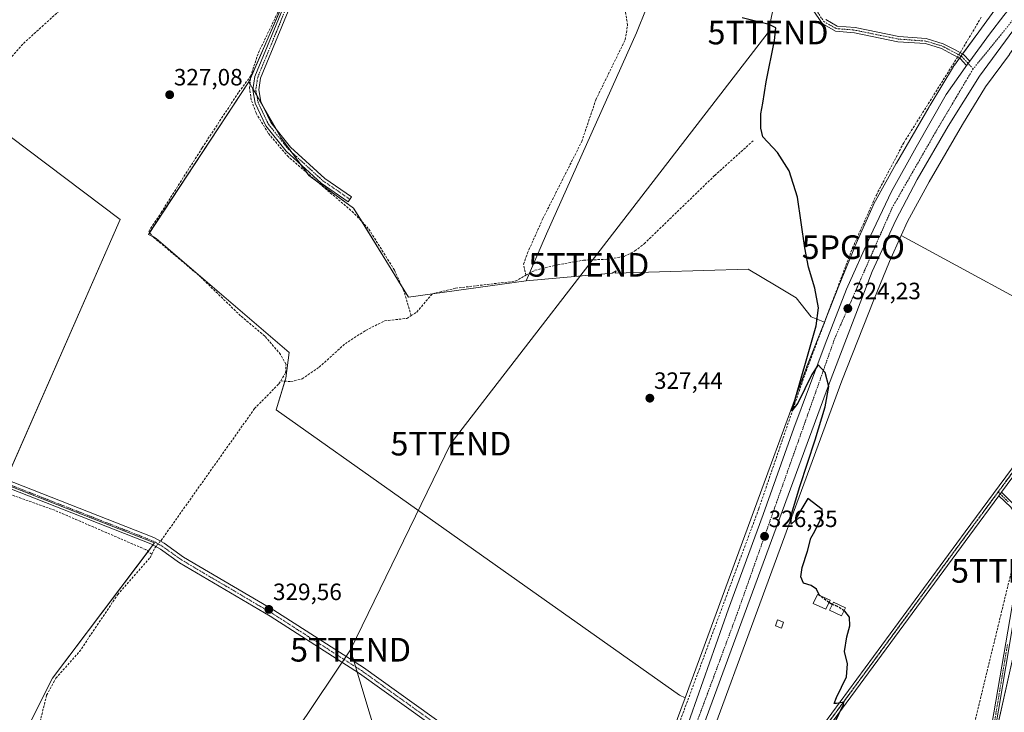
# Model space of a CAD drawing. Units: metres. Extents: x 608662 to 612149, y 4650619 to 4652986.
# Drawn here: x 610974 to 611391, y 4652275 to 4652568 of the extents above; entities that cross this region are included whole.
import ezdxf
from ezdxf.enums import TextEntityAlignment as Align

# ---------------------------------------------------------------- set-up
doc = ezdxf.new("R2010")
doc.units = ezdxf.units.M
doc.header["$MEASUREMENT"] = 0
for name, pattern in [('TRAZO_Y_PUNTO', [1, 0.5, -0.25, 0, -0.25]), ('TRAZOS2', [0.375, 0.25, -0.125]), ('TRAZOSX2', [1.5, 1, -0.5])]:
    doc.linetypes.add(name, pattern=pattern)
doc.layers.get('0').update_dxf_attribs({"lineweight": 5})
for name, color, linetype, lineweight in [('Camino', 19, 'Continuous', 0), ('Camino Cxs', 19, 'Continuous', 0), ('Camino eje', 39, 'TRAZO_Y_PUNTO', 13), ('Carretera de calzada única', 19, 'Continuous', 13), ('Carretera de calzada única Cxs', 19, 'Continuous', 13), ('Carretera de calzada única eje', 19, 'TRAZO_Y_PUNTO', 0), ('Carátula', 7, 'Continuous', 5), ('Conducción de hidrocarburos lineal', 6, 'TRAZOSX2', 0), ('Corriente artificial lineal', 5, 'TRAZOSX2', 13), ('Corriente artificial lineal oculto', 135, 'TRAZO_Y_PUNTO', 13), ('Cultivos herbáceos CxS', 92, 'Continuous', 0), ('Cultivos leñosos', 92, 'Continuous', 0), ('Cultivos leñosos CxS', 92, 'Continuous', 0), ('Curva de nivel maestra', 36, 'Continuous', 30), ('Curva de nivel maestra oculto', 36, 'TRAZOSX2', 30), ('Edificación ligera', 1, 'Continuous', 0), ('Edificación ligera Cxs', 1, 'Continuous', 0), ('Núcleo urbano', 19, 'Continuous', 0), ('Núcleo urbano CxS', 19, 'Continuous', 0), ('Pista no pavimentada', 254, 'Continuous', 13), ('Pista no pavimentada Cxs', 254, 'Continuous', 0), ('Pista pavimentada eje', 135, 'TRAZO_Y_PUNTO', 0), ('Punto de cota en terreno', 7, 'Continuous', 0), ('Punto geodésico', 7, 'Continuous', 0), ('Ruta', 19, 'TRAZOS2', 30), ('Rótulo de punto de cota en terreno', 19, 'Continuous', 0), ('Tendido', 6, 'Continuous', 0), ('Torre de tendido puntual', 7, 'Continuous', 0)]:
    doc.layers.add(name, color=color, linetype=linetype, lineweight=lineweight)
doc.styles.add('Arial', font='txt', dxfattribs={"height": 0.2})

# ---------------------------------------------------------------- blocks, each defined once
blk = doc.blocks.new('*U169')
at = {"layer": 'Cultivos herbáceos CxS', "color": 92, "linetype": 'Continuous', "lineweight": 0}
for points in [[(611390.69, 4652577.37, 320.29), (611380.52, 4652563.23, 320.7), (611373.33, 4652553.51, 321.58), (611370.16, 4652549.23, 321.55), (611369.94, 4652548.91, 321.55), (611369.75, 4652548.62, 321.55), (611359.8, 4652532.2, 321.75), (611359.73, 4652532.07, 321.76), (611359.43, 4652531.55, 321.77), (611345.54, 4652507.66, 322.09), (611345.46, 4652507.51, 322.12), (611336.01, 4652490.34, 322.71), (611335.84, 4652490.02, 322.77), (611335.7, 4652489.72, 322.82), (611327.99, 4652472.3, 323.4), (611327.91, 4652472.11, 323.4), (611321.18, 4652455.66, 323.35), (611321.14, 4652455.57, 323.36), (611315.09, 4652440.26, 324.47), (611309.4, 4652442.56, 326.68), (611303.07, 4652450.58, 327.11), (611294.59, 4652455.67, 327.38), (611282.78, 4652462.76, 327.4), (611226.4, 4652460.99, 327.42), (611226.82, 4652461.97, 327.42), (611225.22, 4652460.95, 327.42), (611188.78, 4652457.69, 327.23), (611197.36, 4652477.72, 326.75), (611235.5, 4652562.85, 326.08), (611239.59, 4652573.06, 324.73)], [(611088.04, 4652580.52, 326.46), (611071.36, 4652542.15, 326.99), (611028.77, 4652477.43, 327.99), (611032.02, 4652475.73, 328.11), (611088.39, 4652427.31, 327.69), (611086.94, 4652416.47, 327.82), (611082.89, 4652403.06, 328.64), (611188.23, 4652328.47, 328.56), (611253.75, 4652282.07, 327.82), (611256.05, 4652281.05, 326.9), (611241.31, 4652240.95, 327.57)], [(610976.99, 4652267.21, 329.63), (610988.08, 4652289.37, 329.05), (611031.36, 4652346.7, 328.94), (610967.7, 4652371.67, 328.82), (611016.84, 4652483.68, 328.03), (610970.21, 4652518.89, 327.93), (610961.7, 4652527.4, 327.57), (610953.54, 4652533.61, 326.98), (610953.91, 4652534.79, 326.97), (610965.19, 4652550.31, 326.74), (610970.18, 4652586.86, 326.58)]]:
    blk.add_polyline3d(points, dxfattribs=at)
blk = doc.blocks.new('5PATER')
at = {"layer": 'Carátula', "linetype": 'Continuous', "lineweight": 5}
h = blk.add_hatch(color=250, dxfattribs=at)
edge = h.paths.add_edge_path()
edge.add_ellipse((0, 0.01), major_axis=(-1.33, -1.34), ratio=0.999422, start_angle=0, end_angle=360)
blk = doc.blocks.new('5PGEO')
blk.add_text('5PGEO', height=10).set_placement((0, 0), align=Align.MIDDLE_CENTER)
blk = doc.blocks.new('*U186')
at = {"layer": 'Carretera de calzada única Cxs', "color": 19, "linetype": 'Continuous', "lineweight": 13}
for points in [[(611398.88, 4652569.15, 320.52), (611380.74, 4652544.44, 321.02), (611367.44, 4652523.24, 321.54), (611354.33, 4652500.68, 322.16), (611345.34, 4652483.49, 322.86), (611335.24, 4652461.72, 323.39), (611316.75, 4652413.37, 324.88), (611236.3, 4652194.33, 329.04)], [(611255.67, 4652265.27, 327.51), (611274.5, 4652318.76, 326.55), (611289.13, 4652358.66, 325.93), (611302.06, 4652395.34, 325.4), (611315.35, 4652430.9, 324.67), (611324.45, 4652454.18, 323.76), (611334.37, 4652476.48, 323.35), (611343.41, 4652495.63, 322.86), (611353.9, 4652514.36, 322.26), (611366.59, 4652536.66, 321.71), (611374.67, 4652548.16, 321.47), (611375.27, 4652548.98, 321.49), (611376.6, 4652550.79, 321.5), (611385.02, 4652562.26, 321.04), (611391.07, 4652570.18, 320.94)]]:
    blk.add_polyline3d(points, dxfattribs=at)
blk = doc.blocks.new('5TTEND')
blk.add_text('5TTEND', height=10).set_placement((0, 0), align=Align.MIDDLE_CENTER)

msp = doc.modelspace()

# ---------------------------------------------------------------- linework, layer by layer
at = {"layer": 'Camino', "color": 19, "linetype": 'Continuous', "lineweight": 0}
for points in [[(610876.2, 4652572.94, 325.94), (610866.58, 4652562.37, 326.25), (610847.48, 4652535.87, 326.31), (610836.84, 4652517.71, 326.19), (610833.88, 4652508.16, 326.58), (610833.04, 4652500.94, 326.45), (610834.25, 4652486.62, 326.59), (610836.14, 4652482.24, 326.4), (610874.31, 4652442.43, 327.46), (610899.84, 4652417.12, 327.83), (610918.31, 4652400.35, 328.02), (610935.32, 4652386.59, 328.22), (610939.94, 4652383.89, 328.69), (610963.73, 4652375.39, 328.64), (611031.1, 4652348.95, 329.15), (611035.45, 4652346.53, 329.03), (611043.61, 4652340.68, 329.17), (611081.92, 4652318.1, 329.47), (611119.79, 4652293.79, 329.38), (611235.65, 4652210.73, 328.61)], [(611088.92, 4652574.5, 326.42), (611076.27, 4652543.66, 326.82), (611075.5, 4652538.7, 326.9), (611076.39, 4652533.83, 326.89), (611080.64, 4652524.8, 326.96), (611089, 4652514.37, 326.94), (611103.42, 4652501.17, 327.22), (611114.83, 4652493.33, 327.07), (611113.41, 4652491.26, 327.19), (611101.86, 4652499.2, 327.38), (611087.17, 4652512.65, 327.1), (611078.5, 4652523.46, 327.27), (611073.98, 4652533.06, 327.2), (611072.96, 4652538.66, 327), (611073.84, 4652544.34, 326.88), (611086.48, 4652575.17, 326.56)], [(611375.27, 4652548.98, 321.49), (611372.56, 4652551.93, 321.55), (611369.34, 4652553.74, 321.75), (611364.58, 4652556.23, 321.6), (611357.81, 4652558.28, 321.3), (611346.22, 4652559.12, 321.76), (611327.8, 4652562.93, 321.96), (611319.79, 4652563.58, 322.14), (611314.06, 4652566.79, 322.4), (611310.01, 4652572.86, 322.29)], [(611315.6, 4652568.45, 322.18), (611320.45, 4652565.73, 322.06), (611328.11, 4652565.11, 321.83), (611346.52, 4652561.3, 321.6), (611358.21, 4652560.45, 321.23), (611365.41, 4652558.27, 321.31), (611370.39, 4652555.68, 321.48), (611373.94, 4652553.68, 321.55), (611376.6, 4652550.79, 321.5)], [(611376.6, 4652550.79, 321.5), (611375.27, 4652548.98, 321.49)], [(611234.59, 4652207.85, 328.6), (611118.12, 4652291.34, 329.45), (611080.37, 4652315.58, 329.54), (611041.99, 4652338.19, 329.33), (611033.86, 4652344.02, 328.86), (611029.83, 4652346.27, 328.91), (610962.69, 4652372.62, 328.79), (610938.69, 4652381.19, 328.62), (610933.64, 4652384.14, 328.43), (610916.38, 4652398.1, 328.16), (610897.8, 4652414.97, 327.89), (610872.2, 4652440.35, 327.47), (610833.64, 4652480.58, 326.64), (610831.72, 4652485.02, 326.29)], [(611390.06, 4652368.15, 323.22), (611395.27, 4652362.96, 322.8), (611396.06, 4652362.17, 322.87), (611398.03, 4652359.01, 323.04), (611399.37, 4652356.72, 323.14), (611400.75, 4652352.91, 323.24), (611401.06, 4652348.92, 323.18), (611382.73, 4652239.62, 323.92), (611367.78, 4652165.78, 324.73), (611356.23, 4652103.17, 325.45), (611349.84, 4652073.94, 325.74), (611342.09, 4652050.15, 326.1), (611334.19, 4652029.48, 326.53), (611327.86, 4652015.88, 326.6), (611320.24, 4652002.39, 326.77), (611295.09, 4651965.03, 326.79), (611285.5, 4651952.91, 327.09), (611275.41, 4651941.81, 327.16), (611242.47, 4651910.95, 327.43), (611198.79, 4651871.85, 328.2), (611186.74, 4651859.85, 328.51)], [(611390.06, 4652368.15, 323.22), (611388.92, 4652366.61, 323.18)], [(611102.77, 4651787.56, 329.95), (611105.02, 4651788.47, 329.85), (611109.82, 4651791.77, 329.62), (611114.7, 4651795.72, 329.35), (611151.58, 4651827.54, 328.83), (611197.51, 4651873.21, 328.23), (611241.21, 4651912.33, 327.53), (611274.08, 4651943.13, 327.24), (611284.07, 4651954.13, 327.17), (611293.57, 4651966.14, 327.1), (611318.65, 4652003.38, 326.76), (611326.2, 4652016.74, 326.66), (611332.46, 4652030.21, 326.58), (611340.33, 4652050.78, 326.21), (611348.03, 4652074.44, 325.85), (611354.39, 4652103.54, 325.54), (611365.94, 4652166.13, 324.77), (611380.89, 4652239.99, 323.73), (611396.15, 4652328.98, 323.26), (611399.22, 4652350.15, 323.39), (611398.3, 4652354.14, 323.45), (611396.76, 4652357.82, 323.22), (611394, 4652361.81, 322.88), (611388.92, 4652366.61, 323.18)]]:
    msp.add_polyline3d(points, dxfattribs=at)
at = {"layer": 'Camino Cxs', "color": 19, "linetype": 'Continuous', "lineweight": 0}
for points in [[(611234.59, 4652207.85, 328.6), (611118.12, 4652291.34, 329.45), (611080.37, 4652315.58, 329.54), (611041.99, 4652338.19, 329.33), (611033.86, 4652344.02, 328.86), (611029.83, 4652346.27, 328.91), (610962.69, 4652372.62, 328.79), (610938.69, 4652381.19, 328.62), (610933.64, 4652384.14, 328.43), (610916.38, 4652398.1, 328.16), (610897.8, 4652414.97, 327.89), (610872.2, 4652440.35, 327.47), (610833.64, 4652480.58, 326.64), (610831.72, 4652485.02, 326.29), (610831.14, 4652488.31, 326.26), (610830.06, 4652500.99, 326.01), (610830.98, 4652508.77, 325.94), (610834.11, 4652518.91, 325.61), (610844.99, 4652537.49, 325.64), (610864.27, 4652564.24, 325.62), (610874.13, 4652575.07, 325.47)], [(610876.2, 4652572.94, 325.94), (610866.58, 4652562.37, 326.25), (610847.48, 4652535.87, 326.31), (610836.84, 4652517.71, 326.19), (610833.88, 4652508.16, 326.58), (610833.04, 4652500.94, 326.45), (610834.25, 4652486.62, 326.59), (610836.14, 4652482.24, 326.4), (610874.31, 4652442.43, 327.46), (610899.84, 4652417.12, 327.83), (610918.31, 4652400.35, 328.02), (610935.32, 4652386.59, 328.22), (610939.94, 4652383.89, 328.69), (610963.73, 4652375.39, 328.64), (611031.1, 4652348.95, 329.15), (611035.45, 4652346.53, 329.03), (611043.61, 4652340.68, 329.17), (611081.92, 4652318.1, 329.47), (611119.79, 4652293.79, 329.38), (611235.65, 4652210.73, 328.61)], [(611088.92, 4652574.5, 326.42), (611076.27, 4652543.66, 326.82), (611075.5, 4652538.7, 326.9), (611076.39, 4652533.83, 326.89), (611080.64, 4652524.8, 326.96), (611089, 4652514.37, 326.94), (611103.42, 4652501.17, 327.22), (611114.83, 4652493.33, 327.07), (611113.41, 4652491.26, 327.19), (611101.86, 4652499.2, 327.38), (611087.17, 4652512.65, 327.1), (611078.5, 4652523.46, 327.27), (611073.98, 4652533.06, 327.2), (611072.96, 4652538.66, 327), (611073.84, 4652544.34, 326.88), (611086.48, 4652575.17, 326.56)], [(611315.6, 4652568.45, 322.18), (611320.45, 4652565.73, 322.06), (611328.11, 4652565.11, 321.83), (611346.52, 4652561.3, 321.6), (611358.21, 4652560.45, 321.23), (611365.41, 4652558.27, 321.31), (611370.39, 4652555.68, 321.48), (611373.94, 4652553.68, 321.55), (611376.6, 4652550.79, 321.5), (611376.6, 4652550.79, 321.5), (611375.27, 4652548.98, 321.49), (611372.56, 4652551.93, 321.55), (611369.34, 4652553.74, 321.75), (611364.58, 4652556.23, 321.6), (611357.81, 4652558.28, 321.3), (611346.22, 4652559.12, 321.76), (611327.8, 4652562.93, 321.96), (611319.79, 4652563.58, 322.14), (611314.06, 4652566.79, 322.4), (611310.01, 4652572.86, 322.29)], [(611394, 4652361.81, 322.88), (611388.92, 4652366.61, 323.18), (611390.06, 4652368.15, 323.22), (611395.27, 4652362.96, 322.8)], [(611401.06, 4652348.92, 323.18), (611382.73, 4652239.62, 323.92)], [(611380.89, 4652239.99, 323.73), (611396.15, 4652328.98, 323.26)]]:
    msp.add_polyline3d(points, dxfattribs=at)
at = {"layer": 'Camino eje', "color": 39, "linetype": 'TRAZO_Y_PUNTO', "lineweight": 13}
for points in [[(611326.47, 4652660.54, 322.44), (611323.08, 4652650.59, 322.32), (611317.37, 4652631.54, 321.64), (611313.56, 4652615.03, 321.87), (611310.6, 4652592.39, 322.15), (611309.33, 4652583.71, 322.13), (611309.54, 4652578.2, 322.13), (611311.02, 4652573.34, 322.24), (611314.83, 4652567.62, 322.28), (611320.12, 4652564.66, 322.1), (611327.95, 4652564.02, 321.83), (611346.37, 4652560.21, 321.68), (611358.01, 4652559.37, 321.25), (611364.99, 4652557.25, 321.45), (611369.86, 4652554.71, 321.61), (611373.25, 4652552.8, 321.57), (611378.07, 4652547.57, 321.36)], [(610977.62, 4652656.03, 325.55), (610991.45, 4652643.53, 326.22), (611029.65, 4652609.1, 326.54), (611047.34, 4652606.63, 326.55), (611056.66, 4652603.64, 326.35), (611074.91, 4652595.15, 326.41), (611084.19, 4652589.21, 326.52), (611087.28, 4652585.81, 326.45), (611088.41, 4652579.56, 326.45), (611087.7, 4652574.84, 326.49), (611075.06, 4652544, 326.85), (611074.23, 4652538.68, 326.95), (611075.19, 4652533.45, 327.04), (611079.57, 4652524.13, 327.1), (611088.09, 4652513.51, 326.98), (611102.64, 4652500.19, 327.29), (611114.12, 4652492.3, 327.13)], [(610832.78, 4652486.97, 326.43), (610832.96, 4652485.98, 326.41), (610833.93, 4652483.63, 326.3), (610834.89, 4652481.41, 326.5), (610873.26, 4652441.39, 327.47), (610898.82, 4652416.05, 327.87), (610917.35, 4652399.23, 328.08), (610934.48, 4652385.37, 328.36), (610939.32, 4652382.54, 328.69), (610963.21, 4652374.01, 328.76), (611030.47, 4652347.61, 329.08), (611034.66, 4652345.28, 328.99), (611042.8, 4652339.44, 329.26), (611081.15, 4652316.84, 329.54), (611118.96, 4652292.57, 329.44), (611237.61, 4652207.51, 328.75)], [(611388.65, 4652368.26, 323.23), (611392.84, 4652364.08, 322.76)], [(611392.59, 4652303.59, 323.47), (611385.63, 4652262.05, 323.58), (611381.81, 4652239.81, 323.78), (611366.86, 4652165.96, 324.75), (611355.31, 4652103.36, 325.49), (611348.94, 4652074.19, 325.79), (611341.21, 4652050.47, 326.15), (611333.33, 4652029.85, 326.55), (611327.03, 4652016.31, 326.64), (611319.45, 4652002.89, 326.77), (611294.33, 4651965.59, 326.96), (611284.79, 4651953.52, 327.11), (611274.75, 4651942.47, 327.21), (611241.84, 4651911.64, 327.49), (611198.15, 4651872.53, 328.22), (611183.28, 4651857.74, 328.52)]]:
    msp.add_polyline3d(points, dxfattribs=at)
at = {"layer": 'Carretera de calzada única', "color": 19, "linetype": 'Continuous', "lineweight": 13}
for points in [[(611376.6, 4652550.79, 321.5), (611385.02, 4652562.26, 321.04), (611391.07, 4652570.18, 320.94), (611396.53, 4652577.15, 320.82), (611402.84, 4652584.9, 320.62), (611410.34, 4652593.55, 320.49), (611418.68, 4652602.86, 320.21), (611432.21, 4652617.71, 320.14), (611465, 4652652.49, 319.52), (611485.84, 4652674.38, 319.32), (611504.07, 4652693.82, 318.99), (611550.13, 4652743.11, 318.6), (611583.95, 4652784.83, 318.54), (611616.58, 4652821.84, 319.7), (611620.38, 4652827.25, 319.71), (611623.06, 4652833.28, 319.63), (611624.78, 4652839.66, 319.66), (611625.48, 4652845.48, 319.76), (611625.05, 4652851.48, 319.58)], [(611398.88, 4652569.15, 320.52), (611380.74, 4652544.44, 321.02), (611367.44, 4652523.24, 321.54), (611354.33, 4652500.68, 322.16), (611345.34, 4652483.49, 322.86), (611335.24, 4652461.72, 323.39), (611316.75, 4652413.37, 324.88), (611236.3, 4652194.33, 329.04), (611222.32, 4652165.19, 329.34), (611209.33, 4652144.1, 329.52), (611196.84, 4652129.57, 329.84), (611182.71, 4652115.88, 329.87), (611165.71, 4652101.38, 330.05), (611147.06, 4652087.46, 330.27), (611087.97, 4652049.34, 330.7), (610999.12, 4651994.11, 331.89), (610972.74, 4651976.92, 332.54), (610952.97, 4651962.62, 332.94), (610936.15, 4651948.5, 333.5)], [(611376.6, 4652550.79, 321.5), (611375.27, 4652548.98, 321.49)], [(611235.65, 4652210.73, 328.61), (611255.67, 4652265.27, 327.51), (611274.5, 4652318.76, 326.55), (611289.13, 4652358.66, 325.93), (611302.06, 4652395.34, 325.4), (611315.35, 4652430.9, 324.67), (611324.45, 4652454.18, 323.76), (611334.37, 4652476.48, 323.35), (611343.41, 4652495.63, 322.86), (611353.9, 4652514.36, 322.26), (611366.59, 4652536.66, 321.71), (611374.67, 4652548.16, 321.47), (611375.27, 4652548.98, 321.49)]]:
    msp.add_polyline3d(points, dxfattribs=at)
at = {"layer": 'Carretera de calzada única eje', "color": 19, "linetype": 'TRAZO_Y_PUNTO', "lineweight": 0}
for points in [[(611580.34, 4652770.16, 319.14), (611554.56, 4652743.5, 318.88), (611500.46, 4652684.21, 319.26), (611455.87, 4652637.88, 319.9), (611412.11, 4652589.53, 320.62), (611378.07, 4652547.57, 321.36)], [(611378.07, 4652547.57, 321.36), (611361.97, 4652520.51, 321.98), (611343.79, 4652488.79, 323.09), (611319.47, 4652433.45, 324.64), (611277.87, 4652316.02, 326.82), (611237.61, 4652207.51, 328.75)]]:
    msp.add_polyline3d(points, dxfattribs=at)
at = {"layer": 'Conducción de hidrocarburos lineal', "color": 6, "linetype": 'TRAZOSX2', "lineweight": 0}
msp.add_polyline3d([(610160.28, 4650641.57, 342.69), (610295.11, 4650825.73, 340.47), (610461.95, 4651046.21, 338.21), (610701.87, 4651383.25, 338.45), (610801.91, 4651552.2, 336.38), (610838.65, 4651604.56, 335.17), (611247.2, 4651946.32, 327.63), (611319.34, 4652046.13, 326.47), (611351.02, 4652156.65, 324.99), (611394.31, 4652334.81, 323.55), (611463.13, 4652426.23, 322.05), (611699.85, 4652747.83, 320.9), (611721.13, 4652768.41, 322.75), (611740.41, 4652787.05, 322.33), (611779.26, 4652816, 321.67), (611993.89, 4652964.13, 319.08), (612021.17, 4652984.2, 318.43)], dxfattribs=at)
at = {"layer": 'Corriente artificial lineal', "color": 5, "linetype": 'TRAZOSX2', "lineweight": 13}
for points in [[(611188.6, 4652460.09, 327.19), (611187.64, 4652464.88, 327.24), (611189.33, 4652469.56, 327.12), (611195.81, 4652484.11, 326.83), (611212.28, 4652516.76, 326.48), (611218.26, 4652534.49, 326.3), (611230.72, 4652559.97, 326.04), (611231.72, 4652566.18, 325.89), (611230.73, 4652572.03, 326.01), (611234.3, 4652582.12, 325.47), (611234.36, 4652585.63, 325.37), (611225.23, 4652613.13, 325.63), (611220.63, 4652617.06, 325.71), (611210.03, 4652619.72, 325.96), (611197.94, 4652621.17, 325.69), (611193.36, 4652619.11, 325.71), (611190.96, 4652622.57, 325.32), (611191.79, 4652627.47, 325.19), (611199.97, 4652642.35, 325.01), (611214.84, 4652676.2, 324.49), (611219.26, 4652681.57, 324.3), (611231.08, 4652690.98, 323.69), (611236.24, 4652696.31, 323.48), (611251.02, 4652718.55, 323.4)], [(610968.96, 4652550.58, 326.85), (610975.86, 4652558.4, 326.62), (610997.98, 4652578.51, 326.63), (611009.2, 4652588.99, 326.53), (611029.31, 4652606.35, 326.63), (611030.6, 4652607.7, 326.63)], [(611072.05, 4652544.48, 326.92), (611075.34, 4652554.41, 326.87), (611083.43, 4652571.19, 326.78), (611084.58, 4652576.13, 326.74), (611084.89, 4652581.03, 326.7), (611084.27, 4652584.55, 326.72), (611082.87, 4652586.29, 326.76)], [(611372.58, 4652554.45, 321.49), (611381.59, 4652569.64, 320.43)], [(611232.4, 4652213.06, 328.59), (611232.7, 4652213.88, 328.59), (611287.29, 4652361.19, 325.73), (611306.75, 4652417.95, 324.53), (611326.98, 4652471.69, 323.35), (611337.06, 4652494.13, 322.56), (611348.65, 4652516.3, 322.08), (611371.45, 4652552.55, 321.59)], [(611084.79, 4652415.36, 328.01), (611086.89, 4652418.8, 327.74), (611087.04, 4652422.35, 327.74), (611084.75, 4652426.55, 327.91), (611078.02, 4652434.34, 328.01), (611067.79, 4652442.94, 327.81), (611050.21, 4652459.98, 327.76), (611031.05, 4652476.12, 328.12), (611028.88, 4652478.67, 327.83), (611034.17, 4652486.71, 327.28), (611051.53, 4652514.12, 327.11), (611067.08, 4652537.83, 327.02), (611072.05, 4652544.48, 326.92)], [(611140.04, 4652443, 327.31), (611137.08, 4652453.12, 327.44), (611132.99, 4652462.24, 327.44), (611121.89, 4652479.94, 327.19), (611115.68, 4652486.6, 327.23), (611088.06, 4652510.28, 327.29), (611079.52, 4652520.29, 327.32), (611074.34, 4652528.91, 327.27), (611072.33, 4652534.46, 327.31), (611071.57, 4652539.46, 327.04), (611072.05, 4652544.48, 326.92)], [(611188.6, 4652460.09, 327.19), (611192.45, 4652462.25, 327.15), (611202.19, 4652464.55, 327.01), (611212.98, 4652466.5, 327.08), (611222.99, 4652466.9, 326.92), (611230.3, 4652468.11, 326.69), (611234.79, 4652470.42, 326.62), (611238.75, 4652473.48, 326.56), (611268.59, 4652502.4, 326.11), (611285.07, 4652517.28, 325.41)], [(611140.04, 4652443, 327.31), (611142.4, 4652444.53, 327.3), (611149.08, 4652452.26, 327.3), (611158.84, 4652454.62, 327.32), (611184.15, 4652457.6, 327.14), (611188.6, 4652460.09, 327.19)], [(611084.79, 4652415.36, 328.01), (611089.08, 4652415.05, 327.88), (611093.88, 4652416.21, 327.93), (611101.06, 4652421.19, 328.03), (611112.17, 4652431.13, 327.64), (611120.74, 4652436.69, 327.54), (611128.87, 4652440.83, 327.55), (611138.2, 4652441.81, 327.41), (611140.04, 4652443, 327.31)], [(611033.89, 4652347.4, 329.03), (611034.15, 4652347.69, 329.04), (611073.69, 4652403.57, 328.43), (611084.03, 4652414.11, 328.07), (611084.79, 4652415.36, 328.01)], [(611030.17, 4652341.88, 328.76), (611027.62, 4652343.81, 328.67), (610989.12, 4652360.48, 328.87), (610950.22, 4652374.37, 328.64), (610939.64, 4652375.43, 328.29), (610939.77, 4652380.3, 328.61), (610939.79, 4652380.8, 328.63)], [(611030.17, 4652341.88, 328.76), (611031.57, 4652344.73, 328.65), (611031.9, 4652345.11, 328.74)], [(611016.85, 4652202.74, 329.5), (611001.83, 4652228.02, 329.21), (610981.46, 4652265.11, 329.35), (610985.67, 4652282.16, 329.27), (610989.61, 4652289.32, 329.18), (610999.56, 4652300.58, 329.09), (611015.79, 4652324.79, 328.94), (611029.45, 4652340.41, 328.92), (611030.17, 4652341.88, 328.76)]]:
    msp.add_polyline3d(points, dxfattribs=at)
at = {"layer": 'Corriente artificial lineal oculto', "color": 135, "linetype": 'TRAZO_Y_PUNTO', "lineweight": 13}
for points in [[(611371.45, 4652552.55, 321.59), (611372.58, 4652554.45, 321.49)], [(611031.9, 4652345.11, 328.74), (611033.89, 4652347.4, 329.03)]]:
    msp.add_polyline3d(points, dxfattribs=at)
at = {"layer": 'Cultivos herbáceos CxS', "color": 92, "linetype": 'Continuous', "lineweight": 0}
for points in [[(611071.36, 4652542.15, 326.99), (611071.96, 4652543.52, 326.95), (611086.89, 4652577.85, 326.52)], [(611315.09, 4652440.26, 324.47), (611316.39, 4652443.56, 323.64), (611321.14, 4652455.58, 323.36), (611321.18, 4652455.66, 323.35), (611327.91, 4652472.11, 323.4), (611327.99, 4652472.3, 323.4), (611335.7, 4652489.72, 322.82), (611335.84, 4652490.02, 322.77), (611336.01, 4652490.34, 322.71), (611345.46, 4652507.51, 322.12), (611345.54, 4652507.66, 322.09), (611359.43, 4652531.55, 321.77), (611359.73, 4652532.07, 321.76), (611359.8, 4652532.2, 321.75), (611369.75, 4652548.62, 321.55), (611369.94, 4652548.91, 321.55), (611370.16, 4652549.23, 321.55), (611372.28, 4652552.09, 321.56), (611372.94, 4652552.98, 321.58), (611373.33, 4652553.51, 321.58), (611373.6, 4652553.87, 321.53), (611380.52, 4652563.23, 320.7), (611390.69, 4652577.37, 320.29)], [(611239.59, 4652573.06, 324.73), (611235.5, 4652562.85, 326.08), (611197.36, 4652477.73, 326.75), (611190.19, 4652460.98, 327.23), (611188.78, 4652457.69, 327.23)], [(611256.05, 4652281.05, 326.9), (611253.75, 4652282.07, 327.82), (611188.23, 4652328.47, 328.56), (611082.89, 4652403.06, 328.64), (611086.57, 4652415.23, 327.88), (611086.94, 4652416.47, 327.82), (611088.39, 4652427.31, 327.69), (611032.02, 4652475.73, 328.11), (611030.87, 4652476.33, 328.09), (611028.77, 4652477.43, 327.99), (611029.28, 4652478.2, 327.88), (611071.36, 4652542.15, 326.99)], [(610953.54, 4652533.61, 326.98), (610957.45, 4652530.64, 326.97), (610961.7, 4652527.4, 327.57), (610970.21, 4652518.89, 327.93), (611016.84, 4652483.68, 328.03), (610968.51, 4652373.51, 328.89), (610967.92, 4652372.16, 328.84), (610967.7, 4652371.67, 328.82), (611031.36, 4652346.7, 328.94), (611030.68, 4652345.8, 328.82), (611028.61, 4652343.06, 328.63), (610988.08, 4652289.37, 329.05), (610976.99, 4652267.21, 329.63)], [(611256.33, 4652235.46, 327.39), (611296.35, 4652344.27, 325.2), (611296.35, 4652344.28, 325.2), (611322.44, 4652415.36, 323.36), (611336.01, 4652449.65, 322.85), (611342.67, 4652465.93, 322.44), (611347.56, 4652476.99, 322.51), (611421.98, 4652436.6, 321.78)], [(611256.33, 4652235.46, 327.39), (611296.35, 4652344.27, 325.2), (611296.35, 4652344.28, 325.2), (611322.44, 4652415.36, 323.36), (611336.01, 4652449.65, 322.85), (611342.67, 4652465.93, 322.44), (611347.56, 4652476.99, 322.51)], [(611347.56, 4652476.99, 322.51), (611421.98, 4652436.6, 321.78), (611427.38, 4652426.88, 322.17), (611417.33, 4652409.1, 322.53), (611412.47, 4652400.51, 322.66), (611407.62, 4652391.91, 322.83), (611399.29, 4652377.19, 322.93), (611414.42, 4652370.7, 322.01), (611430.62, 4652365.3, 321.92), (611416.22, 4652349.93, 322.61), (611399.48, 4652318.7, 322.65), (611385.42, 4652255.68, 323.67), (611381.09, 4652236.24, 323.85), (611370.71, 4652189.71, 324.45), (611365.56, 4652166.59, 324.77), (611334.36, 4652175.14, 325.04), (611307.47, 4652188.8, 324.9), (611277.2, 4652202.81, 325.5), (611261.75, 4652187.99, 326.37), (611259.79, 4652182.17, 326.34)], [(611188.78, 4652457.69, 327.23), (611225.22, 4652460.95, 327.42), (611226.82, 4652461.97, 327.42), (611226.4, 4652460.99, 327.42), (611282.78, 4652462.76, 327.4), (611294.59, 4652455.67, 327.38), (611303.07, 4652450.58, 327.11), (611309.4, 4652442.56, 326.68), (611315.09, 4652440.26, 324.47)], [(611399.48, 4652318.7, 322.65), (611365.56, 4652166.59, 324.77)], [(611241.31, 4652240.95, 327.57), (611256.05, 4652281.05, 326.9)]]:
    msp.add_polyline3d(points, dxfattribs=at)
at = {"layer": 'Cultivos leñosos', "color": 92, "linetype": 'Continuous', "lineweight": 0}
for points in [[(611071.36, 4652542.15, 326.99), (611071.96, 4652543.52, 326.95), (611086.89, 4652577.85, 326.52)], [(611239.59, 4652573.06, 324.73), (611235.5, 4652562.85, 326.08), (611197.36, 4652477.73, 326.75), (611190.19, 4652460.98, 327.23), (611188.78, 4652457.69, 327.23)], [(611347.56, 4652476.99, 322.51), (611350.19, 4652482.93, 321.9), (611359.43, 4652499.71, 321.52), (611373.52, 4652523.97, 320.88), (611383.25, 4652540.01, 320.78), (611393.42, 4652553.75, 319.92), (611393.48, 4652553.84, 319.93), (611399.28, 4652561.9, 319.95)], [(611256.05, 4652281.05, 326.9), (611253.75, 4652282.07, 327.82), (611188.23, 4652328.47, 328.56), (611082.89, 4652403.06, 328.64), (611086.57, 4652415.23, 327.88), (611086.94, 4652416.47, 327.82), (611088.39, 4652427.31, 327.69), (611032.02, 4652475.73, 328.11), (611030.87, 4652476.33, 328.09), (611028.77, 4652477.43, 327.99), (611029.28, 4652478.2, 327.88), (611071.36, 4652542.15, 326.99)], [(611071.36, 4652542.15, 326.99), (611071.76, 4652541.45, 327), (611073.04, 4652539.2, 326.99), (611074.65, 4652536.4, 327.01), (611077.68, 4652531.09, 326.9), (611082.85, 4652522.05, 326.96), (611084.87, 4652518.51, 327), (611089.52, 4652512.2, 327.03), (611093.36, 4652506.98, 327.19), (611095.86, 4652503.6, 327.36), (611096.69, 4652502.46, 327.39), (611099.99, 4652500.05, 327.4), (611115.64, 4652488.62, 327.16), (611119.23, 4652482.79, 327.21), (611135.87, 4652455.81, 327.44), (611138.96, 4652450.81, 327.51), (611149.03, 4652452.2, 327.3)], [(611071.36, 4652542.15, 326.99), (611071.76, 4652541.45, 327), (611073.04, 4652539.2, 326.99), (611074.65, 4652536.4, 327.01), (611077.68, 4652531.09, 326.9), (611082.85, 4652522.05, 326.96), (611084.87, 4652518.51, 327), (611089.52, 4652512.2, 327.03), (611093.36, 4652506.98, 327.19), (611095.86, 4652503.6, 327.36), (611096.69, 4652502.46, 327.39), (611099.99, 4652500.05, 327.4), (611115.64, 4652488.62, 327.16), (611119.23, 4652482.79, 327.21), (611135.87, 4652455.81, 327.44), (611138.96, 4652450.81, 327.51), (611149.03, 4652452.2, 327.3)], [(610953.54, 4652533.61, 326.98), (610957.45, 4652530.64, 326.97), (610961.7, 4652527.4, 327.57), (610970.21, 4652518.89, 327.93), (611016.84, 4652483.68, 328.03), (610968.51, 4652373.51, 328.89), (610967.92, 4652372.16, 328.84), (610967.7, 4652371.67, 328.82), (611031.36, 4652346.7, 328.94), (611030.68, 4652345.8, 328.82), (611028.61, 4652343.06, 328.63), (610988.08, 4652289.37, 329.05), (610976.99, 4652267.21, 329.63)], [(611347.56, 4652476.99, 322.51), (611421.98, 4652436.6, 321.78), (611427.38, 4652426.88, 322.17), (611417.33, 4652409.1, 322.53), (611412.47, 4652400.51, 322.66), (611407.62, 4652391.91, 322.83), (611399.29, 4652377.19, 322.93), (611414.42, 4652370.7, 322.01), (611430.62, 4652365.3, 321.92), (611416.22, 4652349.93, 322.61), (611399.48, 4652318.7, 322.65), (611385.42, 4652255.68, 323.67), (611381.09, 4652236.24, 323.85), (611370.71, 4652189.71, 324.45), (611365.56, 4652166.59, 324.77), (611334.36, 4652175.14, 325.04), (611307.47, 4652188.8, 324.9), (611277.2, 4652202.81, 325.5), (611261.75, 4652187.99, 326.37), (611259.79, 4652182.17, 326.34)], [(611188.78, 4652457.69, 327.23), (611225.22, 4652460.95, 327.42), (611226.82, 4652461.97, 327.42), (611226.4, 4652460.99, 327.42), (611282.78, 4652462.76, 327.4), (611294.59, 4652455.67, 327.38), (611303.07, 4652450.58, 327.11), (611309.4, 4652442.56, 326.68), (611315.09, 4652440.26, 324.47)], [(611149.03, 4652452.2, 327.3), (611188.78, 4652457.69, 327.23)], [(611149.03, 4652452.2, 327.3), (611188.78, 4652457.69, 327.23)], [(611315.09, 4652440.26, 324.47), (611307.52, 4652421.16, 324.96), (611307.45, 4652420.97, 324.94), (611281.33, 4652349.79, 325.99), (611256.05, 4652281.05, 326.9)]]:
    msp.add_polyline3d(points, dxfattribs=at)
at = {"layer": 'Cultivos leñosos CxS', "color": 92, "linetype": 'Continuous', "lineweight": 0}
for points in [[(611239.59, 4652573.06, 324.73), (611235.5, 4652562.85, 326.08), (611197.36, 4652477.72, 326.75), (611188.78, 4652457.69, 327.23), (611188.78, 4652457.69, 327.23), (611138.96, 4652450.81, 327.51), (611115.64, 4652488.62, 327.16), (611096.69, 4652502.46, 327.39), (611084.87, 4652518.51, 327), (611071.36, 4652542.15, 326.99), (611088.04, 4652580.52, 326.46)], [(611421.98, 4652436.6, 321.78), (611347.56, 4652476.99, 322.51), (611350.19, 4652482.93, 321.9), (611359.43, 4652499.71, 321.52), (611373.52, 4652523.97, 320.88), (611383.25, 4652540.01, 320.78), (611393.42, 4652553.75, 319.92)], [(610686.3, 4652548.05, 325.44), (610724.3, 4652526.94, 325.23), (610800.72, 4652466.42, 325.55), (610815.44, 4652489.5, 324.97), (610817.46, 4652522.33, 325.06), (610817.46, 4652522.33, 325.06), (610834.37, 4652521.03, 325.47), (610845.4, 4652536.48, 325.8), (610858.6, 4652544.08, 327.15), (610946.61, 4652474.01, 327.24), (610950.48, 4652505.35, 327.38), (610953.54, 4652533.61, 326.98), (610961.7, 4652527.4, 327.57), (610970.21, 4652518.89, 327.93), (611016.84, 4652483.68, 328.03), (610967.7, 4652371.67, 328.82), (611031.36, 4652346.7, 328.94), (610988.08, 4652289.37, 329.05), (610976.99, 4652267.21, 329.63)], [(611393.79, 4652126.52, 324.95), (611361.27, 4652140.03, 325.12), (611267.26, 4652179.07, 326), (611259.79, 4652182.17, 326.34), (611261.75, 4652187.99, 326.37), (611277.2, 4652202.81, 325.5), (611307.47, 4652188.8, 324.9), (611334.37, 4652175.14, 325.04), (611365.56, 4652166.59, 324.77), (611399.48, 4652318.7, 322.65)]]:
    msp.add_polyline3d(points, dxfattribs=at)
msp.add_polyline3d([(611188.78, 4652457.69, 327.23), (611225.22, 4652460.95, 327.42), (611226.82, 4652461.97, 327.42), (611226.4, 4652460.99, 327.42), (611282.78, 4652462.76, 327.4), (611294.59, 4652455.67, 327.38), (611303.07, 4652450.58, 327.11), (611309.4, 4652442.56, 326.68), (611315.09, 4652440.26, 324.47), (611307.52, 4652421.16, 324.96), (611307.45, 4652420.97, 324.94), (611281.33, 4652349.79, 325.99), (611256.05, 4652281.05, 326.9), (611253.75, 4652282.07, 327.82), (611188.23, 4652328.47, 328.56), (611082.89, 4652403.06, 328.64), (611086.94, 4652416.47, 327.82), (611088.39, 4652427.31, 327.69), (611032.02, 4652475.73, 328.11), (611028.77, 4652477.43, 327.99), (611071.36, 4652542.15, 326.99), (611084.87, 4652518.51, 327), (611096.69, 4652502.46, 327.39), (611115.64, 4652488.62, 327.16), (611138.96, 4652450.81, 327.51), (611188.78, 4652457.69, 327.23)], close=True, dxfattribs=at)
at = {"layer": 'Curva de nivel maestra', "color": 36, "linetype": 'Continuous', "lineweight": 30}
for points in [[(611312.97, 4652324.43, 325), (611311.69, 4652327.02, 325), (611309.5, 4652328.58, 325), (611306.27, 4652329.6, 325), (611305.09, 4652332.31, 325), (611305.58, 4652336.19, 325), (611307.89, 4652343.21, 325), (611309.36, 4652348.67, 325), (611310.94, 4652351.6, 325), (611312.51, 4652354.94, 325), (611313.99, 4652357.6, 325), (611314.15, 4652360.81, 325), (611308.02, 4652365.56, 325), (611305.45, 4652361.29, 325), (611302.69, 4652356.11, 325), (611300.95, 4652354.61, 325), (611301.18, 4652358.79, 325), (611304.69, 4652370.63, 325), (611311.18, 4652390.35, 325), (611315.44, 4652404.39, 325), (611316.88, 4652412.93, 325), (611315.44, 4652418.93, 325), (611312.39, 4652422.13, 325), (611309.78, 4652418.07, 325), (611303.78, 4652405.88, 325), (611301.24, 4652402.65, 325), (611311.5, 4652438.68, 325), (611312.54, 4652446.26, 325), (611311.04, 4652454.6, 325), (611308.29, 4652463.49, 325), (611306.79, 4652471.76, 325), (611303.64, 4652493.28, 325), (611300.1, 4652504.41, 325), (611295.16, 4652512.08, 325), (611289.02, 4652518.83, 325), (611288.1, 4652522.5, 325), (611288.12, 4652528.52, 325), (611288.92, 4652533.03, 325), (611290.38, 4652542.11, 325), (611293.92, 4652559.58, 325), (611294.51, 4652565.02, 325), (611291.64, 4652566.45, 325), (611280.18, 4652569.23, 325)], [(611318.4, 4652320.62, 325), (611317.65, 4652320.93, 325), (611316.99, 4652321.42, 325)], [(611319.32, 4652270.29, 325), (611323.15, 4652278.24, 325), (611323.22, 4652279.21, 325), (611320.17, 4652278.54, 325), (611319.16, 4652278.53, 325), (611320.21, 4652281.14, 325), (611324.43, 4652289.94, 325), (611324.81, 4652295.44, 325), (611323.53, 4652300.64, 325), (611324.52, 4652306.84, 325), (611325.89, 4652311.54, 325), (611325.64, 4652315.15, 325), (611323.65, 4652317.75, 325), (611323.38, 4652317.93, 325)]]:
    msp.add_polyline3d(points, dxfattribs=at)
at = {"layer": 'Curva de nivel maestra oculto', "color": 36, "linetype": 'TRAZOSX2', "lineweight": 30}
for points in [[(611316.99, 4652321.42, 325), (611313.03, 4652324.31, 325), (611312.97, 4652324.43, 325)], [(611323.38, 4652317.93, 325), (611320.56, 4652319.74, 325), (611318.4, 4652320.62, 325)]]:
    msp.add_polyline3d(points, dxfattribs=at)
at = {"layer": 'Edificación ligera', "color": 1, "linetype": 'Continuous', "lineweight": 0}
for points in [[(611317.43, 4652322.38, 329.6), (611315.66, 4652318.54, 330.08), (611310.36, 4652320.98, 328.48), (611312.13, 4652324.82, 328.43), (611317.43, 4652322.38, 329.6)], [(611323.95, 4652319.13, 327.11), (611322.33, 4652315.74, 330.96), (611317.23, 4652318.18, 330.09), (611318.85, 4652321.57, 328.44), (611323.95, 4652319.13, 327.11)], [(611297.77, 4652313.1, 330.16), (611296.86, 4652310.55, 330.36), (611294.31, 4652311.46, 329.58), (611295.22, 4652314.01, 329.13), (611297.77, 4652313.1, 330.16)]]:
    msp.add_polyline3d(points, dxfattribs=at)
at = {"layer": 'Edificación ligera Cxs', "color": 1, "linetype": 'Continuous', "lineweight": 0}
for points in [[(611317.43, 4652322.38, 329.6), (611315.66, 4652318.54, 330.08), (611310.36, 4652320.98, 328.48), (611312.13, 4652324.82, 328.43), (611317.43, 4652322.38, 329.6)], [(611323.95, 4652319.13, 327.11), (611322.33, 4652315.74, 330.96), (611317.23, 4652318.18, 330.09), (611318.85, 4652321.57, 328.44), (611323.95, 4652319.13, 327.11)], [(611297.77, 4652313.1, 330.16), (611296.86, 4652310.55, 330.36), (611294.31, 4652311.46, 329.58), (611295.22, 4652314.01, 329.13), (611297.77, 4652313.1, 330.16)]]:
    msp.add_polyline3d(points, close=True, dxfattribs=at)
at = {"layer": 'Núcleo urbano', "color": 19, "linetype": 'Continuous', "lineweight": 0}
for points in [[(611315.09, 4652440.26, 324.47), (611316.39, 4652443.56, 323.64), (611321.14, 4652455.58, 323.36), (611321.18, 4652455.66, 323.35), (611327.91, 4652472.11, 323.4), (611327.99, 4652472.3, 323.4), (611335.7, 4652489.72, 322.82), (611335.84, 4652490.02, 322.77), (611336.01, 4652490.34, 322.71), (611345.46, 4652507.51, 322.12), (611345.54, 4652507.66, 322.09), (611359.43, 4652531.55, 321.77), (611359.73, 4652532.07, 321.76), (611359.8, 4652532.2, 321.75), (611369.75, 4652548.62, 321.55), (611369.94, 4652548.91, 321.55), (611370.16, 4652549.23, 321.55), (611372.28, 4652552.09, 321.56), (611372.94, 4652552.98, 321.58), (611373.33, 4652553.51, 321.58), (611373.6, 4652553.87, 321.53), (611380.52, 4652563.23, 320.7), (611390.69, 4652577.37, 320.29)], [(611347.56, 4652476.99, 322.51), (611350.19, 4652482.93, 321.9), (611359.43, 4652499.71, 321.52), (611373.52, 4652523.97, 320.88), (611383.25, 4652540.01, 320.78), (611393.42, 4652553.75, 319.92), (611393.48, 4652553.84, 319.93), (611399.28, 4652561.9, 319.95)], [(611256.33, 4652235.46, 327.39), (611296.35, 4652344.27, 325.2), (611296.35, 4652344.28, 325.2), (611322.44, 4652415.36, 323.36), (611336.01, 4652449.65, 322.85), (611342.67, 4652465.93, 322.44), (611347.56, 4652476.99, 322.51)], [(611315.09, 4652440.26, 324.47), (611307.52, 4652421.16, 324.96), (611307.45, 4652420.97, 324.94), (611281.33, 4652349.79, 325.99), (611256.05, 4652281.05, 326.9)], [(611241.31, 4652240.95, 327.57), (611256.05, 4652281.05, 326.9)]]:
    msp.add_polyline3d(points, dxfattribs=at)
at = {"layer": 'Núcleo urbano CxS', "color": 19, "linetype": 'Continuous', "lineweight": 0}
for points in [[(611241.31, 4652240.95, 327.57), (611256.05, 4652281.05, 326.9), (611281.33, 4652349.79, 325.99), (611307.45, 4652420.97, 324.94), (611307.52, 4652421.16, 324.96), (611315.09, 4652440.26, 324.47), (611321.14, 4652455.57, 323.36), (611321.18, 4652455.66, 323.35), (611327.91, 4652472.11, 323.4), (611327.99, 4652472.3, 323.4), (611335.7, 4652489.72, 322.82), (611335.84, 4652490.02, 322.77), (611336.01, 4652490.34, 322.71), (611345.46, 4652507.51, 322.12), (611345.54, 4652507.66, 322.09), (611359.43, 4652531.55, 321.77), (611359.73, 4652532.07, 321.76), (611359.8, 4652532.2, 321.75), (611369.75, 4652548.62, 321.55), (611369.94, 4652548.91, 321.55), (611370.16, 4652549.23, 321.55), (611373.33, 4652553.51, 321.58), (611380.52, 4652563.23, 320.7), (611390.69, 4652577.37, 320.29)], [(611393.42, 4652553.75, 319.92), (611383.25, 4652540.01, 320.78), (611373.52, 4652523.97, 320.88), (611359.43, 4652499.71, 321.52), (611350.19, 4652482.93, 321.9), (611347.56, 4652476.99, 322.51), (611342.67, 4652465.93, 322.44), (611336.01, 4652449.65, 322.85), (611322.44, 4652415.36, 323.36), (611296.35, 4652344.28, 325.2), (611296.35, 4652344.27, 325.2), (611256.33, 4652235.46, 327.39)]]:
    msp.add_polyline3d(points, dxfattribs=at)
at = {"layer": 'Pista no pavimentada', "color": 254, "linetype": 'Continuous', "lineweight": 13}
for points in [[(611023.37, 4651872.48, 331.81), (611039.91, 4651895.5, 330.99), (611107.01, 4651985.46, 329.66), (611170.93, 4652073.3, 328.4), (611240.52, 4652168.79, 326.94), (611374.67, 4652351.36, 323.56), (611503.57, 4652525.82, 320.91), (611583.42, 4652636.46, 319.5), (611656.16, 4652735.92, 318.7), (611678.21, 4652763.49, 318.34), (611689.37, 4652775.6, 318.55), (611701.15, 4652787.7, 318.24), (611705.79, 4652792.01, 318.55)], [(611707.38, 4652790.21, 318.36), (611702.82, 4652785.98, 318.31), (611691.11, 4652773.95, 318.23), (611680.03, 4652761.92, 318.28), (611658.06, 4652734.46, 318.55), (611585.36, 4652635.05, 319.51), (611505.51, 4652524.4, 320.89), (611390.06, 4652368.15, 323.22)], [(611390.06, 4652368.15, 323.22), (611388.92, 4652366.61, 323.18)], [(611388.92, 4652366.61, 323.18), (611376.6, 4652349.93, 323.59), (611242.46, 4652167.37, 326.81), (611172.87, 4652071.89, 328.24), (611108.95, 4651984.04, 329.82), (611041.85, 4651894.08, 330.9), (611025.18, 4651870.88, 331.77)]]:
    msp.add_polyline3d(points, dxfattribs=at)
at = {"layer": 'Pista no pavimentada Cxs', "color": 254, "linetype": 'Continuous', "lineweight": 0}
for points in [[(610901.11, 4651704.35, 333.77), (610960.22, 4651786.07, 332.61), (611016.94, 4651863.54, 331.75), (611021.03, 4651869.23, 331.92), (611023.37, 4651872.48, 331.81), (611039.91, 4651895.5, 330.99), (611107.01, 4651985.46, 329.66), (611170.93, 4652073.3, 328.4), (611240.52, 4652168.79, 326.94), (611374.67, 4652351.36, 323.56), (611503.57, 4652525.82, 320.91)], [(611505.51, 4652524.4, 320.89), (611390.06, 4652368.15, 323.22), (611388.92, 4652366.61, 323.18), (611376.6, 4652349.93, 323.59), (611242.46, 4652167.37, 326.81), (611172.87, 4652071.89, 328.24), (611108.95, 4651984.04, 329.82), (611041.85, 4651894.08, 330.9), (611025.18, 4651870.88, 331.77), (611022.29, 4651866.86, 331.83), (611018.89, 4651862.13, 331.81), (610962.16, 4651784.65, 332.49), (610903.05, 4651702.93, 333.67)]]:
    msp.add_polyline3d(points, dxfattribs=at)
at = {"layer": 'Pista pavimentada eje', "color": 135, "linetype": 'TRAZO_Y_PUNTO', "lineweight": 0}
for points in [[(611706.58, 4652791.11, 318.33), (611701.98, 4652786.84, 318.19), (611690.24, 4652774.77, 318.33), (611679.12, 4652762.71, 318.31), (611657.11, 4652735.19, 318.59), (611584.39, 4652635.76, 319.51), (611504.54, 4652525.11, 320.91), (611388.65, 4652368.26, 323.23)], [(611388.65, 4652368.26, 323.23), (611375.63, 4652350.64, 323.58), (611241.49, 4652168.08, 326.83), (611171.9, 4652072.59, 328.32), (611107.98, 4651984.75, 329.73), (611040.88, 4651894.79, 330.94), (611022.78, 4651869.6, 331.86)]]:
    msp.add_polyline3d(points, dxfattribs=at)
at = {"layer": 'Ruta', "color": 19, "linetype": 'TRAZOS2', "lineweight": 30}
for points in [[(611706.58, 4652791.11, 318.33), (611701.98, 4652786.84, 318.19), (611690.24, 4652774.77, 318.33), (611679.12, 4652762.71, 318.31), (611657.11, 4652735.19, 318.59), (611584.39, 4652635.76, 319.51), (611504.54, 4652525.11, 320.91), (611388.65, 4652368.26, 323.23)], [(611388.65, 4652368.26, 323.23), (611375.63, 4652350.64, 323.58), (611241.49, 4652168.08, 326.83), (611171.9, 4652072.59, 328.32), (611107.98, 4651984.75, 329.73), (611040.88, 4651894.79, 330.94), (611022.78, 4651869.6, 331.86)]]:
    msp.add_polyline3d(points, dxfattribs=at)
at = {"layer": 'Tendido', "color": 6, "linetype": 'Continuous', "lineweight": 0}
for points in [[(611335.98, 4652776.54, 320.23), (611316.98, 4652685.66, 321.61), (611291.2, 4652562.99, 325.71), (611215.29, 4652464.52, 327.32), (611156.89, 4652388.74, 328.24), (611114.4, 4652301.37, 329.05)], [(611114.4, 4652301.37, 329.05), (611053.91, 4652211.25, 330.39), (610978.61, 4652101.3, 331.44), (610894.82, 4651980.38, 336.37)], [(611114.4, 4652301.37, 329.05), (611159.51, 4652151.1, 330.16), (611226.76, 4652056.6, 326.71), (611320.37, 4651991.72, 326.7)]]:
    msp.add_polyline3d(points, dxfattribs=at)

# ---------------------------------------------------------------- block references
at = {"layer": 'Carretera de calzada única Cxs', "color": 19, "linetype": 'Continuous', "lineweight": 13}
msp.add_blockref('*U186', (0, 0), dxfattribs=at)
at = {"layer": 'Cultivos herbáceos CxS', "color": 92, "linetype": 'Continuous', "lineweight": 0}
msp.add_blockref('*U169', (0, 0), dxfattribs=at)
at = {"layer": 'Punto de cota en terreno', "linetype": 'Continuous', "lineweight": 0}
for p in [(611037.77, 4652536.62, 327.08), (611324.99, 4652446, 324.23), (611241.13, 4652408, 327.44), (611289.72, 4652349.44, 326.35), (611079.77, 4652318.48, 329.56)]:
    msp.add_blockref('5PATER', p, dxfattribs=at)
at = {"layer": 'Punto geodésico', "linetype": 'Continuous', "lineweight": 0}
msp.add_blockref('5PGEO', (611327.32, 4652472.03, 323.73), dxfattribs=at)
at = {"layer": 'Torre de tendido puntual', "linetype": 'Continuous', "lineweight": 0}
for p in [(611291.2, 4652562.99, 325.06), (611215.29, 4652464.52, 326.84), (611156.89, 4652388.74, 328.04), (611394.31, 4652334.81, 323.72), (611114.4, 4652301.37, 329.09)]:
    msp.add_blockref('5TTEND', p, dxfattribs=at)

# ---------------------------------------------------------------- texts
at = {"layer": 'Rótulo de punto de cota en terreno', "color": 19, "linetype": 'Continuous', "lineweight": 0, "style": 'Arial'}
for s, p in [('327,08', (611039.53, 4652538.38)), ('324,23', (611326.75, 4652447.76)), ('327,44', (611242.89, 4652409.76)), ('326,35', (611291.48, 4652351.2)), ('329,56', (611081.53, 4652320.24))]:
    msp.add_text(s, height=7, dxfattribs=at).set_placement(p, align=Align.BOTTOM_LEFT)

doc.saveas('drawing.dxf')
